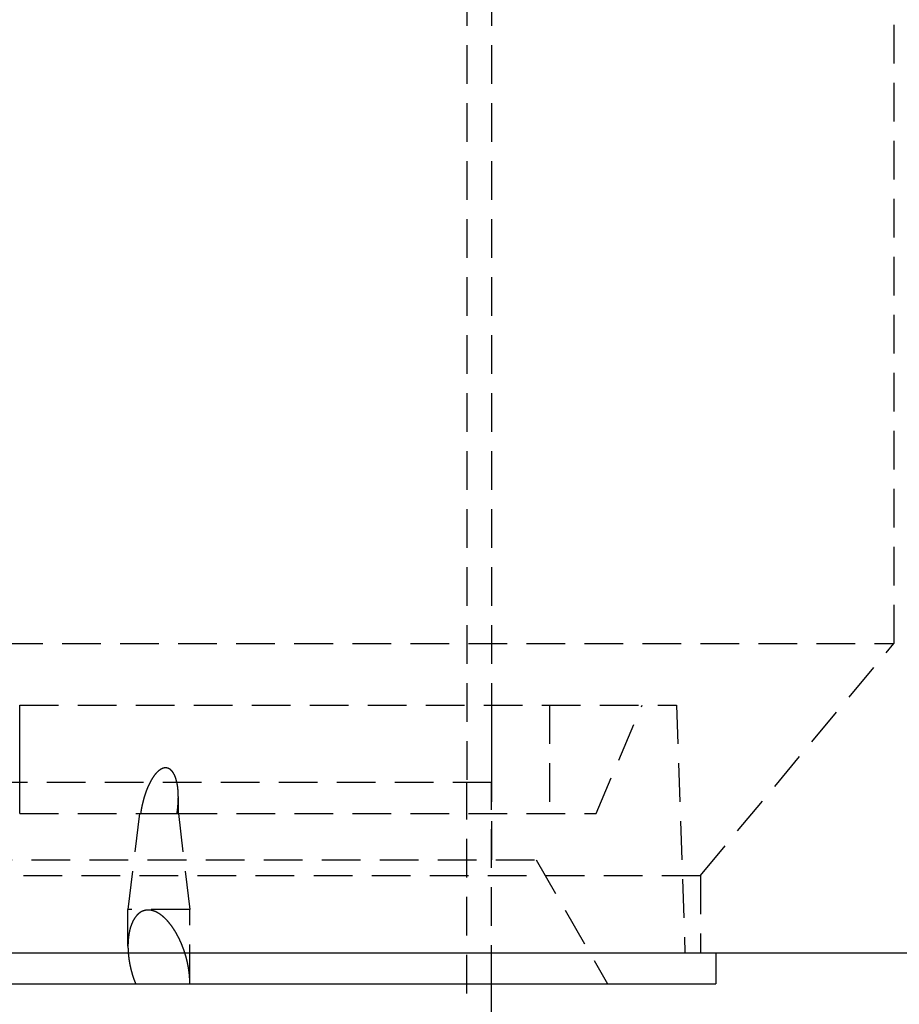
# Model space of a CAD drawing. Extents: x -250 to 250, y -550 to 252.
# Drawn here: x 6 to 63, y 85 to 149 of the extents above; entities that cross this region are included whole.
import ezdxf

# ---------------------------------------------------------------- set-up
doc = ezdxf.new("R2010")
doc.units = 0
doc.header["$LTSCALE"] = 10
doc.linetypes.add('VERDECKT', pattern=[0.375, 0.25, -0.125])
doc.layers.get('0').update_dxf_attribs({"linetype": 'CONTINUOUS'})
doc.layers.add('STEMPEL', color=3, linetype='CONTINUOUS')

# ---------------------------------------------------------------- blocks, each defined once
blk = doc.blocks.new('A$C48A056FB')
at = {"color": 1, "linetype": 'VERDECKT', "extrusion": (0, 1, -2e-16)}
for p, q in [((34.9, 240.938), (34.9, 99.5)), ((36.5, 240.938), (36.5, 99.5)), ((62.5, 178.5), (62.5, 108.5)), ((-62.5, 108.5), (62.5, 108.5)), ((50, 93.5), (62.5, 108.5)), ((6, 104.5), (48.441, 104.5)), ((36.5, 104.5), (36.5, 94.5)), ((40.25, 104.5), (40.25, 97.5)), ((43.25, 97.5), (46.221, 104.5)), ((48.441, 104.5), (49, 88.5)), ((36.5, 99.5), (-36.5, 99.5)), ((36.5, 99.5), (0, 99.5)), ((34.9, 7.114), (34.9, 99.5)), ((36.5, 86.5), (36.5, 99.5)), ((16.253, 97.5), (16.253, 98.563)), ((6, 97.5), (13.814, 97.5)), ((13.743, 97.5), (12.998, 91.3)), ((13.814, 97.5), (16.253, 97.5)), ((16.253, 97.5), (43.25, 97.5)), ((16.253, 97.5), (16.998, 91.3)), ((3.02, 94.5), (39.381, 94.5)), ((39.381, 94.5), (44, 86.5)), ((-50, 93.5), (50, 93.5)), ((50, 93.5), (50, 88.5)), ((16.998, 91.3), (12.998, 91.3)), ((12.998, 88.929), (12.998, 91.3)), ((16.998, 86.528), (16.998, 91.3))]:
    blk.add_line(p, q, dxfattribs=at)
at = {"color": 3, "linetype": 'CONTINUOUS', "extrusion": (0, 1, -2e-16)}
for p, q in [((-77.268, 88.5), (77.268, 88.5)), ((51, 88.5), (51, 86.5)), ((-51, 86.5), (51, 86.5)), ((36.5, 7.044), (36.5, 86.5))]:
    blk.add_line(p, q, dxfattribs=at)
at = {"color": 1}
for points in [[(6, 97.5, 0), (6, 97.571, 0), (6, 97.643, 0), (6, 97.714, 0), (6, 97.785, 0), (6, 97.857, 0), (6, 97.928, 0), (6, 98, 0), (6, 98.072, 0), (6, 98.143, 0), (6, 98.215, 0), (6, 98.287, 0), (6, 98.358, 0), (6, 98.43, 0), (6, 98.502, 0), (6, 98.574, 0), (6, 98.646, 0), (6, 98.718, 0), (6, 98.79, 0), (6, 98.862, 0), (6, 98.935, 0), (6, 99.007, 0), (6, 99.079, 0), (6, 99.152, 0), (6, 99.224, 0), (6, 99.296, 0), (6, 99.369, 0), (6, 99.442, 0), (6, 99.514, 0), (6, 99.587, 0), (6, 99.66, 0), (6, 99.733, 0), (6, 99.805, 0), (6, 99.878, 0), (6, 99.951, 0), (6, 100.024, 0), (6, 100.097, 0), (6, 100.17, 0), (6, 100.243, 0), (6, 100.317, 0), (6, 100.39, 0), (6, 100.463, 0), (6, 100.536, 0), (6, 100.61, 0), (6, 100.683, 0), (6, 100.757, 0), (6, 100.83, 0), (6, 100.904, 0), (6, 100.978, 0), (6, 101.051, 0), (6, 101.125, 0), (6, 101.199, 0), (6, 101.273, 0), (6, 101.347, 0), (6, 101.421, 0), (6, 101.495, 0), (6, 101.569, 0), (6, 101.643, 0), (6, 101.717, 0), (6, 101.791, 0), (6, 101.866, 0), (6, 101.94, 0), (6, 102.014, 0), (6, 102.089, 0), (6, 102.163, 0), (6, 102.238, 0), (6, 102.313, 0), (6, 102.387, 0), (6, 102.462, 0), (6, 102.537, 0), (6, 102.612, 0), (6, 102.686, 0), (6, 102.761, 0), (6, 102.836, 0), (6, 102.911, 0), (6, 102.987, 0), (6, 103.062, 0), (6, 103.137, 0), (6, 103.212, 0), (6, 103.288, 0), (6, 103.363, 0), (6, 103.438, 0), (6, 103.514, 0), (6, 103.589, 0), (6, 103.665, 0), (6, 103.741, 0), (6, 103.816, 0), (6, 103.892, 0), (6, 103.968, 0), (6, 104.044, 0), (6, 104.12, 0), (6, 104.196, 0), (6, 104.272, 0), (6, 104.348, 0), (6, 104.424, 0), (6, 104.5, 0)], [(16.169, 97.5, 0), (16.171, 97.511, 0), (16.172, 97.523, 0), (16.174, 97.534, 0), (16.175, 97.545, 0), (16.177, 97.557, 0), (16.179, 97.568, 0), (16.18, 97.579, 0), (16.182, 97.591, 0), (16.184, 97.602, 0), (16.185, 97.614, 0), (16.187, 97.625, 0), (16.188, 97.637, 0), (16.19, 97.648, 0), (16.191, 97.66, 0), (16.193, 97.671, 0), (16.194, 97.683, 0), (16.196, 97.695, 0), (16.197, 97.706, 0), (16.199, 97.718, 0), (16.2, 97.729, 0), (16.202, 97.741, 0), (16.203, 97.753, 0), (16.204, 97.764, 0), (16.206, 97.776, 0), (16.207, 97.788, 0), (16.208, 97.799, 0), (16.21, 97.811, 0), (16.211, 97.823, 0), (16.212, 97.835, 0), (16.213, 97.847, 0), (16.215, 97.858, 0), (16.216, 97.87, 0), (16.217, 97.882, 0), (16.218, 97.894, 0), (16.22, 97.906, 0), (16.221, 97.918, 0), (16.222, 97.929, 0), (16.223, 97.941, 0), (16.224, 97.953, 0), (16.225, 97.965, 0), (16.226, 97.977, 0), (16.227, 97.989, 0), (16.228, 98.001, 0), (16.229, 98.013, 0), (16.23, 98.025, 0), (16.231, 98.037, 0), (16.232, 98.049, 0), (16.233, 98.061, 0), (16.234, 98.073, 0), (16.235, 98.085, 0), (16.235, 98.097, 0), (16.236, 98.109, 0), (16.237, 98.121, 0), (16.238, 98.133, 0), (16.239, 98.145, 0), (16.239, 98.157, 0), (16.24, 98.169, 0), (16.241, 98.181, 0), (16.242, 98.193, 0), (16.242, 98.205, 0), (16.243, 98.217, 0), (16.244, 98.229, 0), (16.244, 98.241, 0), (16.245, 98.253, 0), (16.245, 98.265, 0), (16.246, 98.277, 0), (16.247, 98.289, 0), (16.247, 98.301, 0), (16.247, 98.314, 0), (16.248, 98.326, 0), (16.248, 98.338, 0), (16.249, 98.35, 0), (16.249, 98.362, 0), (16.25, 98.374, 0), (16.25, 98.386, 0), (16.25, 98.398, 0), (16.251, 98.41, 0), (16.251, 98.422, 0), (16.251, 98.434, 0), (16.251, 98.446, 0), (16.252, 98.458, 0), (16.252, 98.471, 0), (16.252, 98.483, 0), (16.252, 98.495, 0), (16.252, 98.507, 0), (16.252, 98.519, 0), (16.253, 98.531, 0), (16.253, 98.543, 0), (16.253, 98.555, 0), (16.253, 98.567, 0), (16.253, 98.579, 0), (16.253, 98.591, 0), (16.253, 98.603, 0), (16.252, 98.615, 0), (16.252, 98.627, 0), (16.252, 98.639, 0), (16.252, 98.651, 0), (16.252, 98.663, 0), (16.252, 98.675, 0), (16.251, 98.687, 0), (16.251, 98.699, 0), (16.251, 98.711, 0), (16.25, 98.723, 0), (16.25, 98.735, 0), (16.25, 98.747, 0), (16.249, 98.759, 0), (16.249, 98.771, 0), (16.249, 98.782, 0), (16.248, 98.794, 0), (16.248, 98.806, 0), (16.247, 98.818, 0), (16.247, 98.83, 0), (16.246, 98.842, 0), (16.245, 98.854, 0), (16.245, 98.865, 0), (16.244, 98.877, 0), (16.244, 98.889, 0), (16.243, 98.901, 0), (16.242, 98.913, 0), (16.241, 98.924, 0), (16.241, 98.936, 0), (16.24, 98.948, 0), (16.239, 98.96, 0), (16.238, 98.971, 0), (16.237, 98.983, 0), (16.236, 98.995, 0), (16.235, 99.006, 0), (16.234, 99.018, 0), (16.233, 99.03, 0), (16.232, 99.041, 0), (16.231, 99.053, 0), (16.23, 99.064, 0), (16.229, 99.076, 0), (16.228, 99.087, 0), (16.227, 99.099, 0), (16.226, 99.11, 0), (16.224, 99.122, 0), (16.223, 99.133, 0), (16.222, 99.145, 0), (16.22, 99.156, 0), (16.219, 99.168, 0), (16.218, 99.179, 0), (16.216, 99.19, 0), (16.215, 99.202, 0), (16.213, 99.213, 0), (16.212, 99.224, 0), (16.21, 99.236, 0), (16.209, 99.247, 0), (16.207, 99.258, 0), (16.206, 99.269, 0), (16.204, 99.28, 0), (16.202, 99.291, 0), (16.201, 99.303, 0), (16.199, 99.314, 0), (16.197, 99.325, 0), (16.195, 99.336, 0), (16.194, 99.347, 0), (16.192, 99.358, 0), (16.19, 99.369, 0), (16.188, 99.38, 0), (16.186, 99.391, 0), (16.184, 99.402, 0), (16.182, 99.413, 0), (16.18, 99.424, 0), (16.178, 99.434, 0), (16.176, 99.445, 0), (16.174, 99.456, 0), (16.172, 99.467, 0), (16.169, 99.477, 0), (16.167, 99.488, 0), (16.165, 99.499, 0), (16.163, 99.509, 0), (16.16, 99.52, 0), (16.158, 99.53, 0), (16.155, 99.541, 0), (16.153, 99.552, 0), (16.151, 99.562, 0), (16.148, 99.572, 0), (16.145, 99.583, 0), (16.143, 99.593, 0), (16.14, 99.604, 0), (16.138, 99.614, 0), (16.135, 99.625, 0), (16.132, 99.635, 0), (16.129, 99.646, 0), (16.126, 99.656, 0), (16.123, 99.667, 0), (16.12, 99.678, 0), (16.117, 99.688, 0), (16.114, 99.699, 0), (16.111, 99.71, 0), (16.108, 99.721, 0), (16.105, 99.731, 0), (16.101, 99.742, 0), (16.098, 99.753, 0), (16.094, 99.764, 0), (16.091, 99.774, 0), (16.087, 99.785, 0), (16.084, 99.796, 0), (16.08, 99.807, 0), (16.076, 99.817, 0), (16.072, 99.828, 0), (16.068, 99.839, 0), (16.064, 99.85, 0), (16.06, 99.86, 0), (16.056, 99.871, 0), (16.052, 99.882, 0), (16.048, 99.892, 0), (16.044, 99.903, 0), (16.039, 99.913, 0), (16.035, 99.924, 0), (16.03, 99.934, 0), (16.026, 99.945, 0), (16.021, 99.955, 0), (16.016, 99.966, 0), (16.012, 99.976, 0), (16.007, 99.986, 0), (16.002, 99.997, 0), (15.997, 100.007, 0), (15.992, 100.017, 0), (15.987, 100.027, 0), (15.982, 100.037, 0), (15.976, 100.047, 0), (15.971, 100.057, 0), (15.966, 100.067, 0), (15.96, 100.077, 0), (15.955, 100.087, 0), (15.949, 100.096, 0), (15.944, 100.106, 0), (15.938, 100.115, 0), (15.932, 100.125, 0), (15.926, 100.134, 0), (15.92, 100.143, 0), (15.914, 100.153, 0), (15.908, 100.162, 0), (15.902, 100.171, 0), (15.896, 100.18, 0), (15.889, 100.189, 0), (15.883, 100.197, 0), (15.876, 100.206, 0), (15.87, 100.215, 0), (15.863, 100.223, 0), (15.856, 100.231, 0), (15.849, 100.24, 0), (15.842, 100.248, 0), (15.835, 100.256, 0), (15.828, 100.264, 0), (15.821, 100.271, 0), (15.814, 100.279, 0), (15.807, 100.287, 0), (15.799, 100.294, 0), (15.792, 100.301, 0), (15.784, 100.309, 0), (15.776, 100.316, 0), (15.768, 100.323, 0), (15.76, 100.33, 0), (15.751, 100.337, 0), (15.743, 100.344, 0), (15.734, 100.351, 0), (15.725, 100.357, 0), (15.716, 100.364, 0), (15.707, 100.37, 0), (15.697, 100.377, 0), (15.688, 100.383, 0), (15.678, 100.388, 0), (15.668, 100.394, 0), (15.659, 100.4, 0), (15.649, 100.405, 0), (15.638, 100.41, 0), (15.628, 100.415, 0), (15.617, 100.419, 0), (15.607, 100.424, 0), (15.596, 100.428, 0), (15.585, 100.432, 0), (15.574, 100.435, 0), (15.563, 100.439, 0), (15.552, 100.442, 0), (15.541, 100.444, 0), (15.53, 100.447, 0), (15.518, 100.449, 0), (15.507, 100.451, 0), (15.496, 100.453, 0), (15.485, 100.454, 0), (15.473, 100.455, 0), (15.462, 100.456, 0), (15.45, 100.457, 0), (15.439, 100.457, 0), (15.427, 100.457, 0), (15.416, 100.457, 0), (15.404, 100.456, 0), (15.393, 100.455, 0), (15.381, 100.454, 0), (15.369, 100.453, 0), (15.357, 100.451, 0), (15.345, 100.449, 0), (15.333, 100.447, 0), (15.321, 100.444, 0), (15.309, 100.442, 0), (15.297, 100.439, 0), (15.285, 100.435, 0), (15.273, 100.432, 0), (15.261, 100.428, 0), (15.249, 100.424, 0), (15.238, 100.419, 0), (15.226, 100.415, 0), (15.214, 100.41, 0), (15.202, 100.405, 0), (15.19, 100.4, 0), (15.179, 100.394, 0), (15.167, 100.388, 0), (15.156, 100.383, 0), (15.144, 100.377, 0), (15.133, 100.37, 0), (15.122, 100.364, 0), (15.111, 100.357, 0), (15.1, 100.351, 0), (15.089, 100.344, 0), (15.079, 100.337, 0), (15.068, 100.33, 0), (15.058, 100.323, 0), (15.047, 100.316, 0), (15.037, 100.309, 0), (15.027, 100.301, 0), (15.018, 100.294, 0), (15.008, 100.287, 0), (14.998, 100.279, 0), (14.989, 100.271, 0), (14.979, 100.264, 0), (14.97, 100.256, 0), (14.96, 100.248, 0), (14.951, 100.24, 0), (14.942, 100.231, 0), (14.933, 100.223, 0), (14.923, 100.215, 0), (14.914, 100.206, 0), (14.905, 100.197, 0), (14.896, 100.189, 0), (14.887, 100.18, 0), (14.878, 100.171, 0), (14.869, 100.162, 0), (14.86, 100.153, 0), (14.851, 100.143, 0), (14.843, 100.134, 0), (14.834, 100.125, 0), (14.825, 100.115, 0), (14.817, 100.106, 0), (14.808, 100.096, 0), (14.8, 100.087, 0), (14.791, 100.077, 0), (14.783, 100.067, 0), (14.774, 100.057, 0), (14.766, 100.047, 0), (14.758, 100.037, 0), (14.749, 100.027, 0), (14.741, 100.017, 0), (14.733, 100.007, 0), (14.725, 99.997, 0), (14.717, 99.986, 0), (14.709, 99.976, 0), (14.701, 99.966, 0), (14.694, 99.955, 0), (14.686, 99.945, 0), (14.678, 99.934, 0), (14.671, 99.924, 0), (14.663, 99.913, 0), (14.655, 99.903, 0), (14.648, 99.892, 0), (14.64, 99.882, 0), (14.633, 99.871, 0), (14.626, 99.86, 0), (14.618, 99.85, 0), (14.611, 99.839, 0), (14.604, 99.828, 0), (14.597, 99.817, 0), (14.59, 99.807, 0), (14.583, 99.796, 0), (14.576, 99.785, 0), (14.569, 99.774, 0), (14.563, 99.764, 0), (14.556, 99.753, 0), (14.549, 99.742, 0), (14.543, 99.731, 0), (14.536, 99.721, 0), (14.53, 99.71, 0), (14.523, 99.699, 0), (14.517, 99.688, 0), (14.511, 99.678, 0), (14.505, 99.667, 0), (14.498, 99.656, 0), (14.492, 99.646, 0), (14.486, 99.635, 0), (14.48, 99.625, 0), (14.474, 99.614, 0), (14.469, 99.604, 0), (14.463, 99.593, 0), (14.457, 99.583, 0), (14.451, 99.572, 0), (14.446, 99.562, 0), (14.44, 99.552, 0), (14.435, 99.541, 0), (14.429, 99.53, 0), (14.424, 99.52, 0), (14.418, 99.509, 0), (14.412, 99.499, 0), (14.407, 99.488, 0), (14.402, 99.477, 0), (14.396, 99.467, 0), (14.391, 99.456, 0), (14.386, 99.445, 0), (14.38, 99.434, 0), (14.375, 99.424, 0), (14.37, 99.413, 0), (14.364, 99.402, 0), (14.359, 99.391, 0), (14.354, 99.38, 0), (14.349, 99.369, 0), (14.343, 99.358, 0), (14.338, 99.347, 0), (14.333, 99.336, 0), (14.328, 99.325, 0), (14.323, 99.314, 0), (14.318, 99.303, 0), (14.313, 99.291, 0), (14.308, 99.28, 0), (14.303, 99.269, 0), (14.298, 99.258, 0), (14.293, 99.247, 0), (14.288, 99.236, 0), (14.283, 99.224, 0), (14.278, 99.213, 0), (14.273, 99.202, 0), (14.269, 99.19, 0), (14.264, 99.179, 0), (14.259, 99.168, 0), (14.254, 99.156, 0), (14.25, 99.145, 0), (14.245, 99.133, 0), (14.24, 99.122, 0), (14.236, 99.11, 0), (14.231, 99.099, 0), (14.226, 99.087, 0), (14.222, 99.076, 0), (14.217, 99.064, 0), (14.213, 99.053, 0), (14.208, 99.041, 0), (14.204, 99.03, 0), (14.199, 99.018, 0), (14.195, 99.006, 0), (14.19, 98.995, 0), (14.186, 98.983, 0), (14.181, 98.971, 0), (14.177, 98.96, 0), (14.173, 98.948, 0), (14.168, 98.936, 0), (14.164, 98.924, 0), (14.16, 98.913, 0), (14.156, 98.901, 0), (14.152, 98.889, 0), (14.147, 98.877, 0), (14.143, 98.865, 0), (14.139, 98.854, 0), (14.135, 98.842, 0), (14.131, 98.83, 0), (14.127, 98.818, 0), (14.123, 98.806, 0), (14.119, 98.794, 0), (14.115, 98.782, 0), (14.111, 98.771, 0), (14.107, 98.759, 0), (14.103, 98.747, 0), (14.099, 98.735, 0), (14.095, 98.723, 0), (14.091, 98.711, 0), (14.087, 98.699, 0), (14.083, 98.687, 0), (14.08, 98.675, 0), (14.076, 98.663, 0), (14.072, 98.651, 0), (14.068, 98.639, 0), (14.065, 98.627, 0), (14.061, 98.615, 0), (14.057, 98.603, 0), (14.054, 98.591, 0), (14.05, 98.579, 0), (14.046, 98.567, 0), (14.043, 98.555, 0), (14.039, 98.543, 0), (14.036, 98.531, 0), (14.032, 98.519, 0), (14.029, 98.507, 0), (14.025, 98.495, 0), (14.022, 98.483, 0), (14.018, 98.471, 0), (14.015, 98.458, 0), (14.012, 98.446, 0), (14.008, 98.434, 0), (14.005, 98.422, 0), (14.002, 98.41, 0), (13.998, 98.398, 0), (13.995, 98.386, 0), (13.992, 98.374, 0), (13.989, 98.362, 0), (13.986, 98.35, 0), (13.982, 98.338, 0), (13.979, 98.326, 0), (13.976, 98.314, 0), (13.973, 98.301, 0), (13.97, 98.289, 0), (13.967, 98.277, 0), (13.964, 98.265, 0), (13.961, 98.253, 0), (13.958, 98.241, 0), (13.955, 98.229, 0), (13.952, 98.217, 0), (13.949, 98.205, 0), (13.946, 98.193, 0), (13.943, 98.181, 0), (13.941, 98.169, 0), (13.938, 98.157, 0), (13.935, 98.145, 0), (13.932, 98.133, 0), (13.929, 98.121, 0), (13.927, 98.109, 0), (13.924, 98.097, 0), (13.921, 98.085, 0), (13.918, 98.073, 0), (13.916, 98.061, 0), (13.913, 98.049, 0), (13.911, 98.037, 0), (13.908, 98.025, 0), (13.905, 98.013, 0), (13.903, 98.001, 0), (13.9, 97.989, 0), (13.898, 97.977, 0), (13.895, 97.965, 0), (13.893, 97.953, 0), (13.89, 97.941, 0), (13.888, 97.929, 0), (13.886, 97.918, 0), (13.883, 97.906, 0), (13.881, 97.894, 0), (13.879, 97.882, 0), (13.876, 97.87, 0), (13.874, 97.858, 0), (13.872, 97.847, 0), (13.87, 97.835, 0), (13.867, 97.823, 0), (13.865, 97.811, 0), (13.863, 97.799, 0), (13.861, 97.788, 0), (13.859, 97.776, 0), (13.857, 97.764, 0), (13.855, 97.753, 0), (13.853, 97.741, 0), (13.851, 97.729, 0), (13.848, 97.718, 0), (13.847, 97.706, 0), (13.845, 97.695, 0), (13.843, 97.683, 0), (13.841, 97.671, 0), (13.839, 97.66, 0), (13.837, 97.648, 0), (13.835, 97.637, 0), (13.833, 97.625, 0), (13.831, 97.614, 0), (13.83, 97.602, 0), (13.828, 97.591, 0), (13.826, 97.579, 0), (13.824, 97.568, 0), (13.823, 97.557, 0), (13.821, 97.545, 0), (13.819, 97.534, 0), (13.818, 97.523, 0), (13.816, 97.511, 0), (13.814, 97.5, 0)], [(16.998, 86.5, 0), (16.998, 86.513, 0), (16.998, 86.526, 0), (16.998, 86.539, 0), (16.998, 86.552, 0), (16.998, 86.564, 0), (16.998, 86.577, 0), (16.997, 86.59, 0), (16.997, 86.603, 0), (16.997, 86.616, 0), (16.997, 86.629, 0), (16.997, 86.642, 0), (16.996, 86.655, 0), (16.996, 86.668, 0), (16.996, 86.681, 0), (16.995, 86.694, 0), (16.995, 86.707, 0), (16.994, 86.719, 0), (16.994, 86.733, 0), (16.993, 86.745, 0), (16.993, 86.758, 0), (16.992, 86.771, 0), (16.991, 86.784, 0), (16.991, 86.797, 0), (16.99, 86.81, 0), (16.989, 86.823, 0), (16.989, 86.836, 0), (16.988, 86.849, 0), (16.987, 86.862, 0), (16.986, 86.875, 0), (16.985, 86.888, 0), (16.985, 86.901, 0), (16.984, 86.914, 0), (16.983, 86.927, 0), (16.982, 86.94, 0), (16.981, 86.953, 0), (16.98, 86.966, 0), (16.979, 86.979, 0), (16.978, 86.992, 0), (16.977, 87.005, 0), (16.975, 87.018, 0), (16.974, 87.031, 0), (16.973, 87.044, 0), (16.972, 87.057, 0), (16.971, 87.07, 0), (16.969, 87.083, 0), (16.968, 87.096, 0), (16.967, 87.109, 0), (16.965, 87.122, 0), (16.964, 87.135, 0), (16.962, 87.148, 0), (16.961, 87.16, 0), (16.96, 87.173, 0), (16.958, 87.186, 0), (16.957, 87.199, 0), (16.955, 87.212, 0), (16.953, 87.225, 0), (16.952, 87.238, 0), (16.95, 87.251, 0), (16.949, 87.264, 0), (16.947, 87.277, 0), (16.945, 87.29, 0), (16.944, 87.302, 0), (16.942, 87.315, 0), (16.94, 87.328, 0), (16.938, 87.341, 0), (16.936, 87.354, 0), (16.934, 87.366, 0), (16.933, 87.379, 0), (16.931, 87.392, 0), (16.929, 87.405, 0), (16.927, 87.418, 0), (16.925, 87.43, 0), (16.923, 87.443, 0), (16.921, 87.456, 0), (16.919, 87.468, 0), (16.917, 87.481, 0), (16.915, 87.494, 0), (16.913, 87.507, 0), (16.911, 87.519, 0), (16.908, 87.532, 0), (16.906, 87.544, 0), (16.904, 87.557, 0), (16.902, 87.57, 0), (16.9, 87.582, 0), (16.897, 87.595, 0), (16.895, 87.607, 0), (16.893, 87.62, 0), (16.89, 87.632, 0), (16.888, 87.645, 0), (16.886, 87.657, 0), (16.883, 87.67, 0), (16.881, 87.682, 0), (16.878, 87.695, 0), (16.876, 87.707, 0), (16.874, 87.72, 0), (16.871, 87.732, 0), (16.869, 87.744, 0), (16.866, 87.757, 0), (16.863, 87.769, 0), (16.861, 87.781, 0), (16.858, 87.794, 0), (16.856, 87.806, 0), (16.853, 87.818, 0), (16.851, 87.83, 0), (16.848, 87.843, 0), (16.845, 87.855, 0), (16.843, 87.867, 0), (16.84, 87.879, 0), (16.837, 87.891, 0), (16.834, 87.903, 0), (16.831, 87.915, 0), (16.829, 87.928, 0), (16.826, 87.94, 0), (16.823, 87.952, 0), (16.82, 87.964, 0), (16.817, 87.977, 0), (16.814, 87.989, 0), (16.811, 88.001, 0), (16.808, 88.013, 0), (16.805, 88.026, 0), (16.802, 88.038, 0), (16.799, 88.051, 0), (16.796, 88.063, 0), (16.793, 88.075, 0), (16.789, 88.088, 0), (16.786, 88.1, 0), (16.783, 88.113, 0), (16.78, 88.125, 0), (16.776, 88.138, 0), (16.773, 88.15, 0), (16.77, 88.163, 0), (16.766, 88.175, 0), (16.763, 88.188, 0), (16.759, 88.2, 0), (16.756, 88.213, 0), (16.752, 88.225, 0), (16.749, 88.238, 0), (16.745, 88.251, 0), (16.742, 88.263, 0), (16.738, 88.276, 0), (16.735, 88.288, 0), (16.731, 88.301, 0), (16.727, 88.314, 0), (16.723, 88.326, 0), (16.72, 88.339, 0), (16.716, 88.352, 0), (16.712, 88.365, 0), (16.708, 88.377, 0), (16.704, 88.39, 0), (16.701, 88.403, 0), (16.697, 88.416, 0), (16.693, 88.428, 0), (16.689, 88.441, 0), (16.685, 88.454, 0), (16.681, 88.467, 0), (16.677, 88.48, 0), (16.672, 88.492, 0), (16.668, 88.505, 0), (16.664, 88.518, 0), (16.66, 88.531, 0), (16.656, 88.543, 0), (16.652, 88.556, 0), (16.647, 88.569, 0), (16.643, 88.582, 0), (16.639, 88.595, 0), (16.634, 88.608, 0), (16.63, 88.621, 0), (16.626, 88.633, 0), (16.621, 88.646, 0), (16.617, 88.659, 0), (16.612, 88.672, 0), (16.608, 88.685, 0), (16.603, 88.698, 0), (16.599, 88.711, 0), (16.594, 88.724, 0), (16.589, 88.737, 0), (16.585, 88.749, 0), (16.58, 88.762, 0), (16.575, 88.775, 0), (16.57, 88.788, 0), (16.566, 88.801, 0), (16.561, 88.814, 0), (16.556, 88.827, 0), (16.551, 88.84, 0), (16.546, 88.853, 0), (16.541, 88.865, 0), (16.536, 88.878, 0), (16.531, 88.891, 0), (16.526, 88.904, 0), (16.521, 88.917, 0), (16.516, 88.93, 0), (16.511, 88.943, 0), (16.506, 88.956, 0), (16.501, 88.969, 0), (16.496, 88.982, 0), (16.491, 88.995, 0), (16.485, 89.007, 0), (16.48, 89.02, 0), (16.475, 89.033, 0), (16.469, 89.046, 0), (16.464, 89.059, 0), (16.459, 89.072, 0), (16.453, 89.085, 0), (16.448, 89.097, 0), (16.442, 89.11, 0), (16.437, 89.123, 0), (16.431, 89.136, 0), (16.426, 89.149, 0), (16.42, 89.162, 0), (16.414, 89.175, 0), (16.409, 89.187, 0), (16.403, 89.2, 0), (16.397, 89.213, 0), (16.392, 89.226, 0), (16.386, 89.239, 0), (16.38, 89.251, 0), (16.374, 89.264, 0), (16.368, 89.277, 0), (16.362, 89.29, 0), (16.357, 89.302, 0), (16.351, 89.315, 0), (16.345, 89.328, 0), (16.339, 89.341, 0), (16.332, 89.353, 0), (16.326, 89.366, 0), (16.32, 89.379, 0), (16.314, 89.391, 0), (16.308, 89.404, 0), (16.302, 89.417, 0), (16.296, 89.429, 0), (16.29, 89.442, 0), (16.283, 89.455, 0), (16.277, 89.467, 0), (16.271, 89.48, 0), (16.264, 89.492, 0), (16.258, 89.505, 0), (16.252, 89.518, 0), (16.245, 89.53, 0), (16.239, 89.543, 0), (16.232, 89.555, 0), (16.226, 89.568, 0), (16.219, 89.58, 0), (16.213, 89.593, 0), (16.206, 89.605, 0), (16.199, 89.618, 0), (16.193, 89.63, 0), (16.186, 89.642, 0), (16.179, 89.655, 0), (16.173, 89.667, 0), (16.166, 89.68, 0), (16.159, 89.692, 0), (16.152, 89.704, 0), (16.145, 89.716, 0), (16.138, 89.729, 0), (16.131, 89.741, 0), (16.125, 89.753, 0), (16.117, 89.766, 0), (16.11, 89.778, 0), (16.104, 89.79, 0), (16.096, 89.802, 0), (16.089, 89.814, 0), (16.082, 89.826, 0), (16.075, 89.839, 0), (16.068, 89.851, 0), (16.061, 89.863, 0), (16.053, 89.875, 0), (16.046, 89.887, 0), (16.039, 89.899, 0), (16.031, 89.911, 0), (16.024, 89.923, 0), (16.017, 89.935, 0), (16.009, 89.947, 0), (16.002, 89.959, 0), (15.994, 89.971, 0), (15.987, 89.982, 0), (15.979, 89.994, 0), (15.972, 90.006, 0), (15.964, 90.018, 0), (15.956, 90.029, 0), (15.949, 90.041, 0), (15.941, 90.053, 0), (15.933, 90.065, 0), (15.925, 90.076, 0), (15.918, 90.088, 0), (15.91, 90.1, 0), (15.902, 90.111, 0), (15.894, 90.123, 0), (15.886, 90.134, 0), (15.878, 90.146, 0), (15.87, 90.157, 0), (15.862, 90.168, 0), (15.854, 90.18, 0), (15.846, 90.191, 0), (15.838, 90.203, 0), (15.83, 90.214, 0), (15.822, 90.225, 0), (15.813, 90.237, 0), (15.805, 90.248, 0), (15.797, 90.259, 0), (15.789, 90.27, 0), (15.78, 90.281, 0), (15.772, 90.292, 0), (15.763, 90.303, 0), (15.755, 90.314, 0), (15.746, 90.326, 0), (15.738, 90.337, 0), (15.729, 90.347, 0), (15.721, 90.358, 0), (15.712, 90.369, 0), (15.704, 90.38, 0), (15.695, 90.391, 0), (15.686, 90.402, 0), (15.678, 90.412, 0), (15.669, 90.423, 0), (15.66, 90.434, 0), (15.651, 90.444, 0), (15.642, 90.455, 0), (15.633, 90.466, 0), (15.624, 90.476, 0), (15.616, 90.487, 0), (15.607, 90.497, 0), (15.598, 90.507, 0), (15.588, 90.518, 0), (15.579, 90.528, 0), (15.57, 90.538, 0), (15.561, 90.549, 0), (15.552, 90.559, 0), (15.543, 90.569, 0), (15.533, 90.579, 0), (15.524, 90.59, 0), (15.514, 90.6, 0), (15.505, 90.61, 0), (15.495, 90.62, 0), (15.486, 90.63, 0), (15.476, 90.641, 0), (15.466, 90.651, 0), (15.456, 90.661, 0), (15.446, 90.671, 0), (15.436, 90.681, 0), (15.426, 90.691, 0), (15.416, 90.701, 0), (15.406, 90.711, 0), (15.395, 90.721, 0), (15.385, 90.731, 0), (15.375, 90.741, 0), (15.364, 90.751, 0), (15.354, 90.761, 0), (15.343, 90.771, 0), (15.332, 90.781, 0), (15.321, 90.79, 0), (15.311, 90.8, 0), (15.3, 90.81, 0), (15.289, 90.82, 0), (15.278, 90.829, 0), (15.267, 90.839, 0), (15.256, 90.848, 0), (15.244, 90.858, 0), (15.233, 90.867, 0), (15.222, 90.876, 0), (15.21, 90.885, 0), (15.199, 90.894, 0), (15.188, 90.904, 0), (15.176, 90.913, 0), (15.165, 90.922, 0), (15.153, 90.93, 0), (15.141, 90.939, 0), (15.13, 90.948, 0), (15.118, 90.957, 0), (15.106, 90.965, 0), (15.094, 90.974, 0), (15.082, 90.982, 0), (15.07, 90.99, 0), (15.058, 90.999, 0), (15.046, 91.007, 0), (15.034, 91.015, 0), (15.022, 91.023, 0), (15.01, 91.031, 0), (14.997, 91.038, 0), (14.985, 91.046, 0), (14.973, 91.054, 0), (14.96, 91.061, 0), (14.948, 91.068, 0), (14.935, 91.076, 0), (14.923, 91.083, 0), (14.91, 91.09, 0), (14.898, 91.097, 0), (14.885, 91.103, 0), (14.873, 91.11, 0), (14.86, 91.117, 0), (14.847, 91.123, 0), (14.835, 91.129, 0), (14.822, 91.136, 0), (14.809, 91.142, 0), (14.796, 91.147, 0), (14.783, 91.153, 0), (14.77, 91.159, 0), (14.758, 91.165, 0), (14.745, 91.17, 0), (14.732, 91.175, 0), (14.719, 91.18, 0), (14.706, 91.185, 0), (14.693, 91.19, 0), (14.68, 91.195, 0), (14.666, 91.199, 0), (14.653, 91.204, 0), (14.64, 91.208, 0), (14.627, 91.212, 0), (14.614, 91.216, 0), (14.601, 91.22, 0), (14.588, 91.224, 0), (14.575, 91.227, 0), (14.562, 91.231, 0), (14.548, 91.234, 0), (14.535, 91.237, 0), (14.522, 91.24, 0), (14.509, 91.242, 0), (14.496, 91.245, 0), (14.482, 91.247, 0), (14.469, 91.249, 0), (14.456, 91.252, 0), (14.443, 91.254, 0), (14.43, 91.255, 0), (14.416, 91.257, 0), (14.403, 91.258, 0), (14.39, 91.259, 0), (14.377, 91.26, 0), (14.364, 91.261, 0), (14.35, 91.262, 0), (14.337, 91.263, 0), (14.324, 91.263, 0), (14.311, 91.263, 0), (14.298, 91.263, 0), (14.285, 91.263, 0), (14.272, 91.263, 0), (14.259, 91.262, 0), (14.246, 91.261, 0), (14.233, 91.26, 0), (14.22, 91.259, 0), (14.207, 91.258, 0), (14.195, 91.257, 0), (14.182, 91.255, 0), (14.17, 91.254, 0), (14.157, 91.252, 0), (14.145, 91.249, 0), (14.132, 91.247, 0), (14.12, 91.245, 0), (14.108, 91.242, 0), (14.096, 91.24, 0), (14.084, 91.237, 0), (14.072, 91.234, 0), (14.06, 91.231, 0), (14.048, 91.227, 0), (14.036, 91.224, 0), (14.024, 91.22, 0), (14.012, 91.216, 0), (14.001, 91.212, 0), (13.989, 91.208, 0), (13.978, 91.204, 0), (13.966, 91.199, 0), (13.955, 91.195, 0), (13.944, 91.19, 0), (13.933, 91.185, 0), (13.922, 91.18, 0), (13.911, 91.175, 0), (13.9, 91.17, 0), (13.889, 91.165, 0), (13.878, 91.159, 0), (13.867, 91.153, 0), (13.857, 91.147, 0), (13.846, 91.142, 0), (13.836, 91.136, 0), (13.825, 91.129, 0), (13.815, 91.123, 0), (13.805, 91.117, 0), (13.795, 91.11, 0), (13.784, 91.103, 0), (13.774, 91.097, 0), (13.764, 91.09, 0), (13.755, 91.083, 0), (13.745, 91.076, 0), (13.735, 91.068, 0), (13.726, 91.061, 0), (13.716, 91.054, 0), (13.707, 91.046, 0), (13.697, 91.038, 0), (13.688, 91.031, 0), (13.679, 91.023, 0), (13.67, 91.015, 0), (13.661, 91.007, 0), (13.652, 90.999, 0), (13.643, 90.99, 0), (13.634, 90.982, 0), (13.625, 90.974, 0), (13.617, 90.965, 0), (13.608, 90.957, 0), (13.6, 90.948, 0), (13.591, 90.939, 0), (13.583, 90.93, 0), (13.575, 90.922, 0), (13.567, 90.913, 0), (13.559, 90.904, 0), (13.551, 90.894, 0), (13.543, 90.885, 0), (13.535, 90.876, 0), (13.527, 90.867, 0), (13.52, 90.858, 0), (13.512, 90.848, 0), (13.505, 90.839, 0), (13.497, 90.829, 0), (13.49, 90.82, 0), (13.483, 90.81, 0), (13.476, 90.8, 0), (13.468, 90.79, 0), (13.461, 90.781, 0), (13.454, 90.771, 0), (13.448, 90.761, 0), (13.441, 90.751, 0), (13.434, 90.741, 0), (13.428, 90.731, 0), (13.421, 90.721, 0), (13.415, 90.711, 0), (13.408, 90.701, 0), (13.402, 90.691, 0), (13.396, 90.681, 0), (13.389, 90.671, 0), (13.383, 90.661, 0), (13.377, 90.651, 0), (13.371, 90.641, 0), (13.366, 90.63, 0), (13.36, 90.62, 0), (13.354, 90.61, 0), (13.349, 90.6, 0), (13.343, 90.59, 0), (13.338, 90.579, 0), (13.332, 90.569, 0), (13.327, 90.559, 0), (13.322, 90.549, 0), (13.317, 90.538, 0), (13.311, 90.528, 0), (13.306, 90.518, 0), (13.301, 90.507, 0), (13.296, 90.497, 0), (13.291, 90.487, 0), (13.286, 90.476, 0), (13.282, 90.466, 0), (13.277, 90.455, 0), (13.272, 90.444, 0), (13.267, 90.434, 0), (13.263, 90.423, 0), (13.258, 90.412, 0), (13.253, 90.402, 0), (13.249, 90.391, 0), (13.244, 90.38, 0), (13.24, 90.369, 0), (13.236, 90.358, 0), (13.231, 90.347, 0), (13.227, 90.337, 0), (13.223, 90.326, 0), (13.219, 90.314, 0), (13.214, 90.303, 0), (13.21, 90.292, 0), (13.206, 90.281, 0), (13.202, 90.27, 0), (13.198, 90.259, 0), (13.194, 90.248, 0), (13.19, 90.237, 0), (13.186, 90.225, 0), (13.183, 90.214, 0), (13.179, 90.203, 0), (13.175, 90.191, 0), (13.171, 90.18, 0), (13.168, 90.168, 0), (13.164, 90.157, 0), (13.161, 90.146, 0), (13.157, 90.134, 0), (13.154, 90.123, 0), (13.15, 90.111, 0), (13.147, 90.1, 0), (13.144, 90.088, 0), (13.14, 90.076, 0), (13.137, 90.065, 0), (13.134, 90.053, 0), (13.131, 90.041, 0), (13.128, 90.029, 0), (13.124, 90.018, 0), (13.121, 90.006, 0), (13.118, 89.994, 0), (13.116, 89.982, 0), (13.113, 89.971, 0), (13.11, 89.959, 0), (13.107, 89.947, 0), (13.104, 89.935, 0), (13.101, 89.923, 0), (13.099, 89.911, 0), (13.096, 89.899, 0), (13.093, 89.887, 0), (13.091, 89.875, 0), (13.088, 89.863, 0), (13.086, 89.851, 0), (13.083, 89.839, 0), (13.081, 89.826, 0), (13.078, 89.814, 0), (13.076, 89.802, 0), (13.074, 89.79, 0), (13.071, 89.778, 0), (13.069, 89.766, 0), (13.067, 89.753, 0), (13.065, 89.741, 0), (13.062, 89.729, 0), (13.06, 89.716, 0), (13.058, 89.704, 0), (13.056, 89.692, 0), (13.054, 89.68, 0), (13.052, 89.667, 0), (13.05, 89.655, 0), (13.049, 89.642, 0), (13.047, 89.63, 0), (13.045, 89.618, 0), (13.043, 89.605, 0), (13.041, 89.593, 0), (13.04, 89.58, 0), (13.038, 89.568, 0), (13.037, 89.555, 0), (13.035, 89.543, 0), (13.033, 89.53, 0), (13.032, 89.518, 0), (13.03, 89.505, 0), (13.029, 89.492, 0), (13.027, 89.48, 0), (13.026, 89.467, 0), (13.025, 89.455, 0), (13.024, 89.442, 0), (13.022, 89.429, 0), (13.021, 89.417, 0), (13.02, 89.404, 0), (13.019, 89.391, 0), (13.017, 89.379, 0), (13.016, 89.366, 0), (13.015, 89.353, 0), (13.014, 89.341, 0), (13.013, 89.328, 0), (13.012, 89.315, 0), (13.011, 89.302, 0), (13.01, 89.29, 0), (13.009, 89.277, 0), (13.009, 89.264, 0), (13.008, 89.251, 0), (13.007, 89.239, 0), (13.006, 89.226, 0), (13.006, 89.213, 0), (13.005, 89.2, 0), (13.004, 89.187, 0), (13.004, 89.175, 0), (13.003, 89.162, 0), (13.002, 89.149, 0), (13.002, 89.136, 0), (13.002, 89.123, 0), (13.001, 89.11, 0), (13.001, 89.097, 0), (13, 89.085, 0), (13, 89.072, 0), (12.999, 89.059, 0), (12.999, 89.046, 0), (12.999, 89.033, 0), (12.999, 89.02, 0), (12.998, 89.007, 0), (12.998, 88.995, 0), (12.998, 88.982, 0), (12.998, 88.969, 0), (12.998, 88.956, 0), (12.998, 88.943, 0), (12.998, 88.93, 0), (12.998, 88.917, 0), (12.998, 88.904, 0), (12.998, 88.891, 0), (12.998, 88.878, 0), (12.998, 88.865, 0), (12.999, 88.853, 0), (12.999, 88.84, 0), (12.999, 88.827, 0), (12.999, 88.814, 0), (12.999, 88.801, 0), (13, 88.788, 0), (13, 88.775, 0), (13.001, 88.762, 0), (13.001, 88.749, 0), (13.001, 88.737, 0), (13.002, 88.724, 0), (13.002, 88.711, 0), (13.003, 88.698, 0), (13.003, 88.685, 0), (13.004, 88.672, 0), (13.005, 88.659, 0), (13.005, 88.646, 0), (13.006, 88.633, 0), (13.007, 88.621, 0), (13.007, 88.608, 0), (13.008, 88.595, 0), (13.009, 88.582, 0), (13.01, 88.569, 0), (13.01, 88.556, 0), (13.011, 88.543, 0), (13.012, 88.531, 0), (13.013, 88.518, 0), (13.014, 88.505, 0), (13.015, 88.492, 0), (13.016, 88.48, 0), (13.017, 88.467, 0), (13.018, 88.454, 0), (13.019, 88.441, 0), (13.02, 88.428, 0), (13.021, 88.416, 0), (13.022, 88.403, 0), (13.024, 88.39, 0), (13.025, 88.377, 0), (13.026, 88.365, 0), (13.027, 88.352, 0), (13.028, 88.339, 0), (13.03, 88.326, 0), (13.031, 88.314, 0), (13.033, 88.301, 0), (13.034, 88.288, 0), (13.035, 88.276, 0), (13.037, 88.263, 0), (13.038, 88.251, 0), (13.04, 88.238, 0), (13.041, 88.225, 0), (13.043, 88.213, 0), (13.044, 88.2, 0), (13.046, 88.188, 0), (13.047, 88.175, 0), (13.049, 88.163, 0), (13.05, 88.15, 0), (13.052, 88.138, 0), (13.054, 88.125, 0), (13.056, 88.113, 0), (13.057, 88.1, 0), (13.059, 88.088, 0), (13.061, 88.075, 0), (13.062, 88.063, 0), (13.064, 88.051, 0), (13.066, 88.038, 0), (13.068, 88.026, 0), (13.07, 88.013, 0), (13.072, 88.001, 0), (13.074, 87.989, 0), (13.076, 87.977, 0), (13.078, 87.964, 0), (13.08, 87.952, 0), (13.082, 87.94, 0), (13.084, 87.928, 0), (13.086, 87.915, 0), (13.088, 87.903, 0), (13.09, 87.891, 0), (13.092, 87.879, 0), (13.094, 87.867, 0), (13.096, 87.855, 0), (13.098, 87.843, 0), (13.101, 87.83, 0), (13.103, 87.818, 0), (13.105, 87.806, 0), (13.107, 87.794, 0), (13.11, 87.781, 0), (13.112, 87.769, 0), (13.115, 87.757, 0), (13.117, 87.744, 0), (13.12, 87.732, 0), (13.122, 87.72, 0), (13.124, 87.707, 0), (13.127, 87.695, 0), (13.13, 87.682, 0), (13.132, 87.67, 0), (13.135, 87.657, 0), (13.137, 87.645, 0), (13.14, 87.632, 0), (13.143, 87.62, 0), (13.146, 87.607, 0), (13.148, 87.595, 0), (13.151, 87.582, 0), (13.154, 87.57, 0), (13.157, 87.557, 0), (13.16, 87.544, 0), (13.162, 87.532, 0), (13.165, 87.519, 0), (13.168, 87.507, 0), (13.171, 87.494, 0), (13.174, 87.481, 0), (13.178, 87.468, 0), (13.181, 87.456, 0), (13.184, 87.443, 0), (13.187, 87.43, 0), (13.19, 87.418, 0), (13.193, 87.405, 0), (13.196, 87.392, 0), (13.2, 87.379, 0), (13.203, 87.366, 0), (13.206, 87.354, 0), (13.21, 87.341, 0), (13.213, 87.328, 0), (13.216, 87.315, 0), (13.22, 87.302, 0), (13.223, 87.29, 0), (13.227, 87.277, 0), (13.23, 87.264, 0), (13.234, 87.251, 0), (13.237, 87.238, 0), (13.241, 87.225, 0), (13.245, 87.212, 0), (13.248, 87.199, 0), (13.252, 87.186, 0), (13.256, 87.173, 0), (13.259, 87.16, 0), (13.263, 87.148, 0), (13.267, 87.135, 0), (13.271, 87.122, 0), (13.275, 87.109, 0), (13.279, 87.096, 0), (13.283, 87.083, 0), (13.287, 87.07, 0), (13.29, 87.057, 0), (13.294, 87.044, 0), (13.299, 87.031, 0), (13.303, 87.018, 0), (13.307, 87.005, 0), (13.311, 86.992, 0), (13.315, 86.979, 0), (13.319, 86.966, 0), (13.323, 86.953, 0), (13.328, 86.94, 0), (13.332, 86.927, 0), (13.336, 86.914, 0), (13.341, 86.901, 0), (13.345, 86.888, 0), (13.35, 86.875, 0), (13.354, 86.862, 0), (13.358, 86.849, 0), (13.363, 86.836, 0), (13.367, 86.823, 0), (13.372, 86.81, 0), (13.377, 86.797, 0), (13.381, 86.784, 0), (13.386, 86.771, 0), (13.391, 86.758, 0), (13.395, 86.745, 0), (13.4, 86.733, 0), (13.405, 86.719, 0), (13.41, 86.707, 0), (13.414, 86.694, 0), (13.419, 86.681, 0), (13.424, 86.668, 0), (13.429, 86.655, 0), (13.434, 86.642, 0), (13.439, 86.629, 0), (13.444, 86.616, 0), (13.449, 86.603, 0), (13.454, 86.59, 0), (13.459, 86.577, 0), (13.464, 86.564, 0), (13.47, 86.552, 0), (13.475, 86.539, 0), (13.48, 86.526, 0), (13.485, 86.513, 0), (13.491, 86.5, 0)]]:
    blk.add_polyline3d(points, dxfattribs=at)

msp = doc.modelspace()

# ---------------------------------------------------------------- block references
at = {"layer": 'STEMPEL'}
msp.add_blockref('A$C48A056FB', (0, 0), dxfattribs=at)

doc.saveas('drawing.dxf')
